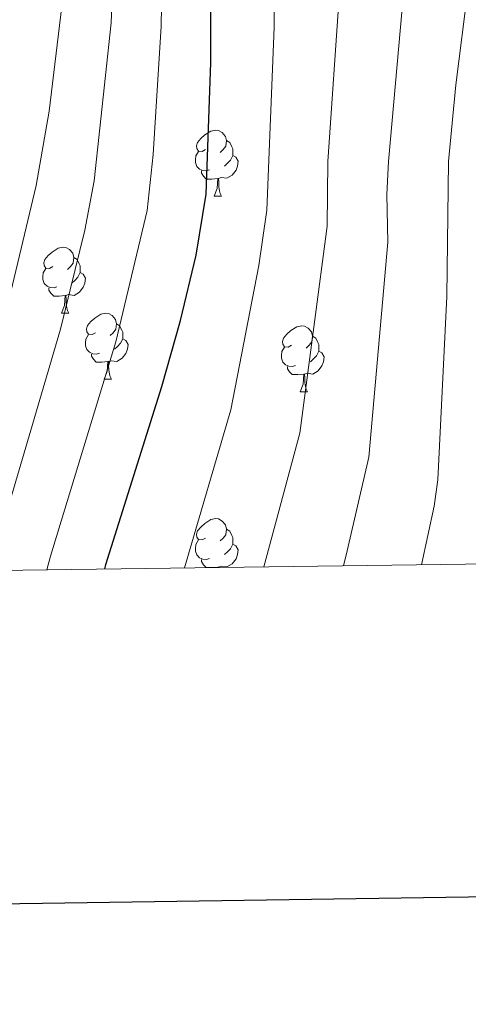
# Model space of a CAD drawing. Units: metres. Extents: x 592825 to 597321, y 4735602 to 4738634.
# Drawn here: x 594713 to 594781, y 4735956 to 4736105 of the extents above; entities that cross this region are included whole.
import ezdxf

# ---------------------------------------------------------------- set-up
doc = ezdxf.new("R2010")
doc.units = ezdxf.units.M
doc.header["$MEASUREMENT"] = 0
for name, color, linetype, lineweight in [('Level 36', 19, 'Continuous', 40), ('Level 4', 36, 'Continuous', 30), ('Level 5', 36, 'Continuous', 0), ('Level 61', 19, 'Continuous', 0), ('Level 63', 7, 'Continuous', 0)]:
    doc.layers.add(name, color=color, linetype=linetype, lineweight=lineweight)

msp = doc.modelspace()

# ---------------------------------------------------------------- linework, layer by layer
at = {"layer": 'Level 36', "color": 92, "linetype": 'Continuous', "lineweight": 0}
for points in [[(594740.76, 4736085.65, 0.01), (594740.23, 4736085.39, 0.01), (594739.7, 4736085.44, 0.01), (594739.44, 4736085.81, 0.01), (594739.38, 4736086.24, 0.01), (594739.54, 4736086.76, 0.01), (594740.02, 4736087.35, 0.01), (594740.66, 4736087.88, 0.01), (594741.56, 4736088.47, 0.01), (594742.3, 4736088.63, 0.01), (594742.73, 4736088.57, 0.01), (594743.26, 4736088.26, 0.01), (594743.79, 4736087.67, 0.01), (594743.95, 4736087.03, 0.01), (594743.84, 4736086.18, 0.01), (594743.41, 4736085.65, 0.01), (594742.99, 4736085.23, 0.01)], [(594743.95, 4736087.03, 0.01), (594744.42, 4736086.72, 0.01), (594744.74, 4736086.08, 0.01), (594744.9, 4736085.76, 0.01), (594744.9, 4736085.18, 0.01), (594744.9, 4736084.75, 0.01), (594744.53, 4736084.06, 0.01), (594744.11, 4736083.58, 0.01), (594743.63, 4736083.16, 0.01)], [(594741.35, 4736082.57, 0.01), (594740.92, 4736082.41, 0.01), (594740.34, 4736082.47, 0.01), (594739.86, 4736082.68, 0.01), (594739.44, 4736083.11, 0.01), (594739.22, 4736083.69, 0.01), (594739.22, 4736084.11, 0.01), (594739.28, 4736084.7, 0.01), (594739.7, 4736085.39, 0.01)], [(594744.9, 4736084.75, 0.01), (594745.35, 4736084.5, 0.01), (594745.7, 4736083.89, 0.01), (594745.59, 4736083.16, 0.01), (594745.38, 4736082.52, 0.01), (594744.79, 4736081.78, 0.01), (594744, 4736081.3, 0.01), (594743.15, 4736081.41, 0.01), (594742.72, 4736081.28, 0.01)], [(594742.61, 4736081.28, 0.01), (594741.72, 4736081.19, 0.01), (594740.87, 4736081.19, 0.01), (594740.45, 4736081.62, 0.01), (594740.13, 4736082.1, 0.01), (594740.13, 4736082.41, 0.01)], [(594742.06, 4736078.59, 0.01), (594742.5, 4736079.75, 0.01), (594742.61, 4736081.28, 0.01), (594742.72, 4736081.28, 0.01), (594742.75, 4736080.69, 0.01), (594742.79, 4736080.01, 0.01), (594742.86, 4736079.39, 0.01), (594742.97, 4736078.99, 0.01), (594743.19, 4736078.59, 0.01)], [(594742.06, 4736078.59, 0.01), (594743.19, 4736078.59, 0.01)], [(594717.58, 4736067.89, 0.01), (594717.05, 4736067.62, 0.01), (594716.52, 4736067.67, 0.01), (594716.25, 4736068.05, 0.01), (594716.2, 4736068.47, 0.01), (594716.36, 4736068.99, 0.01), (594716.84, 4736069.59, 0.01), (594717.47, 4736070.11, 0.01), (594718.37, 4736070.7, 0.01), (594719.12, 4736070.86, 0.01), (594719.54, 4736070.81, 0.01), (594720.07, 4736070.49, 0.01), (594720.6, 4736069.91, 0.01), (594720.76, 4736069.27, 0.01), (594720.65, 4736068.41, 0.01), (594720.23, 4736067.89, 0.01), (594719.81, 4736067.46, 0.01)], [(594720.76, 4736069.27, 0.01), (594721.24, 4736068.95, 0.01), (594721.55, 4736068.31, 0.01), (594721.71, 4736067.99, 0.01), (594721.71, 4736067.41, 0.01), (594721.71, 4736066.99, 0.01), (594721.34, 4736066.29, 0.01), (594720.92, 4736065.81, 0.01), (594720.44, 4736065.39, 0.01)], [(594718.16, 4736064.81, 0.01), (594717.74, 4736064.65, 0.01), (594717.15, 4736064.71, 0.01), (594716.68, 4736064.91, 0.01), (594716.25, 4736065.34, 0.01), (594716.04, 4736065.93, 0.01), (594716.04, 4736066.35, 0.01), (594716.09, 4736066.93, 0.01), (594716.52, 4736067.62, 0.01)], [(594721.71, 4736066.99, 0.01), (594722.17, 4736066.73, 0.01), (594722.51, 4736066.12, 0.01), (594722.4, 4736065.39, 0.01), (594722.19, 4736064.75, 0.01), (594721.61, 4736064.01, 0.01), (594720.81, 4736063.53, 0.01), (594719.96, 4736063.64, 0.01), (594719.53, 4736063.51, 0.01)], [(594719.42, 4736063.51, 0.01), (594718.53, 4736063.43, 0.01), (594717.69, 4736063.43, 0.01), (594717.26, 4736063.85, 0.01), (594716.94, 4736064.33, 0.01), (594716.94, 4736064.65, 0.01)], [(594718.88, 4736060.83, 0.01), (594719.31, 4736061.99, 0.01), (594719.42, 4736063.51, 0.01), (594719.53, 4736063.51, 0.01), (594719.57, 4736062.93, 0.01), (594719.6, 4736062.24, 0.01), (594719.67, 4736061.63, 0.01), (594719.79, 4736061.23, 0.01), (594720, 4736060.83, 0.01)], [(594718.88, 4736060.83, 0.01), (594720, 4736060.83, 0.01)], [(594724.05, 4736057.85, 0.01), (594723.52, 4736057.59, 0.01), (594722.99, 4736057.64, 0.01), (594722.73, 4736058.01, 0.01), (594722.67, 4736058.43, 0.01), (594722.83, 4736058.95, 0.01), (594723.31, 4736059.55, 0.01), (594723.95, 4736060.08, 0.01), (594724.85, 4736060.67, 0.01), (594725.59, 4736060.83, 0.01), (594726.02, 4736060.77, 0.01), (594726.55, 4736060.45, 0.01), (594727.08, 4736059.87, 0.01), (594727.24, 4736059.23, 0.01), (594727.13, 4736058.38, 0.01), (594726.7, 4736057.85, 0.01), (594726.28, 4736057.43, 0.01)], [(594727.24, 4736059.23, 0.01), (594727.71, 4736058.91, 0.01), (594728.03, 4736058.27, 0.01), (594728.19, 4736057.95, 0.01), (594728.19, 4736057.37, 0.01), (594728.19, 4736056.95, 0.01), (594727.82, 4736056.26, 0.01), (594727.4, 4736055.78, 0.01), (594726.92, 4736055.36, 0.01)], [(594753.82, 4736055.95, 0.01), (594753.29, 4736055.68, 0.01), (594752.76, 4736055.73, 0.01), (594752.5, 4736056.11, 0.01), (594752.44, 4736056.53, 0.01), (594752.6, 4736057.05, 0.01), (594753.08, 4736057.65, 0.01), (594753.72, 4736058.17, 0.01), (594754.62, 4736058.76, 0.01), (594755.36, 4736058.92, 0.01), (594755.79, 4736058.87, 0.01), (594756.32, 4736058.55, 0.01), (594756.85, 4736057.97, 0.01), (594757.01, 4736057.33, 0.01), (594756.9, 4736056.47, 0.01), (594756.47, 4736055.95, 0.01), (594756.05, 4736055.52, 0.01)], [(594724.64, 4736054.77, 0.01), (594724.21, 4736054.61, 0.01), (594723.63, 4736054.67, 0.01), (594723.15, 4736054.88, 0.01), (594722.73, 4736055.31, 0.01), (594722.51, 4736055.89, 0.01), (594722.51, 4736056.31, 0.01), (594722.57, 4736056.89, 0.01), (594722.99, 4736057.59, 0.01)], [(594757.01, 4736057.33, 0.01), (594757.48, 4736057.01, 0.01), (594757.8, 4736056.37, 0.01), (594757.96, 4736056.05, 0.01), (594757.96, 4736055.47, 0.01), (594757.96, 4736055.05, 0.01), (594757.59, 4736054.35, 0.01), (594757.17, 4736053.87, 0.01), (594756.69, 4736053.45, 0.01)], [(594728.19, 4736056.95, 0.01), (594728.64, 4736056.7, 0.01), (594728.99, 4736056.09, 0.01), (594728.88, 4736055.36, 0.01), (594728.67, 4736054.72, 0.01), (594728.08, 4736053.98, 0.01), (594727.29, 4736053.5, 0.01), (594726.44, 4736053.61, 0.01), (594726.01, 4736053.47, 0.01)], [(594754.41, 4736052.87, 0.01), (594753.98, 4736052.71, 0.01), (594753.4, 4736052.77, 0.01), (594752.92, 4736052.97, 0.01), (594752.5, 4736053.4, 0.01), (594752.28, 4736053.99, 0.01), (594752.28, 4736054.41, 0.01), (594752.34, 4736054.99, 0.01), (594752.76, 4736055.68, 0.01)], [(594725.9, 4736053.47, 0.01), (594725.01, 4736053.39, 0.01), (594724.16, 4736053.39, 0.01), (594723.74, 4736053.82, 0.01), (594723.42, 4736054.29, 0.01), (594723.42, 4736054.61, 0.01)], [(594757.96, 4736055.05, 0.01), (594758.41, 4736054.79, 0.01), (594758.76, 4736054.18, 0.01), (594758.65, 4736053.45, 0.01), (594758.44, 4736052.81, 0.01), (594757.85, 4736052.07, 0.01), (594757.06, 4736051.59, 0.01), (594756.21, 4736051.7, 0.01), (594755.78, 4736051.57, 0.01)], [(594725.35, 4736050.79, 0.01), (594725.79, 4736051.95, 0.01), (594725.9, 4736053.47, 0.01), (594726.01, 4736053.47, 0.01), (594726.04, 4736052.89, 0.01), (594726.08, 4736052.21, 0.01), (594726.15, 4736051.59, 0.01), (594726.26, 4736051.19, 0.01), (594726.48, 4736050.79, 0.01)], [(594755.67, 4736051.57, 0.01), (594754.78, 4736051.49, 0.01), (594753.93, 4736051.49, 0.01), (594753.51, 4736051.91, 0.01), (594753.19, 4736052.39, 0.01), (594753.19, 4736052.71, 0.01)], [(594755.12, 4736048.89, 0.01), (594755.56, 4736050.05, 0.01), (594755.67, 4736051.57, 0.01), (594755.78, 4736051.57, 0.01), (594755.81, 4736050.99, 0.01), (594755.85, 4736050.3, 0.01), (594755.92, 4736049.69, 0.01), (594756.03, 4736049.29, 0.01), (594756.25, 4736048.89, 0.01)], [(594725.35, 4736050.79, 0.01), (594726.48, 4736050.79, 0.01)], [(594755.12, 4736048.89, 0.01), (594756.25, 4736048.89, 0.01)], [(594740.76, 4736026.66, 0.01), (594740.23, 4736026.4, 0.01), (594739.7, 4736026.45, 0.01), (594739.44, 4736026.82, 0.01), (594739.38, 4736027.25, 0.01), (594739.54, 4736027.77, 0.01), (594740.02, 4736028.36, 0.01), (594740.66, 4736028.89, 0.01), (594741.56, 4736029.48, 0.01), (594742.3, 4736029.64, 0.01), (594742.73, 4736029.58, 0.01), (594743.26, 4736029.27, 0.01), (594743.79, 4736028.68, 0.01), (594743.95, 4736028.04, 0.01), (594743.84, 4736027.19, 0.01), (594743.41, 4736026.66, 0.01), (594742.99, 4736026.24, 0.01)], [(594743.95, 4736028.04, 0.01), (594744.42, 4736027.73, 0.01), (594744.74, 4736027.09, 0.01), (594744.9, 4736026.77, 0.01), (594744.9, 4736026.19, 0.01), (594744.9, 4736025.76, 0.01), (594744.53, 4736025.07, 0.01), (594744.11, 4736024.59, 0.01), (594743.63, 4736024.17, 0.01)], [(594741.35, 4736023.58, 0.01), (594740.92, 4736023.42, 0.01), (594740.34, 4736023.48, 0.01), (594739.86, 4736023.69, 0.01), (594739.44, 4736024.12, 0.01), (594739.22, 4736024.7, 0.01), (594739.22, 4736025.12, 0.01), (594739.28, 4736025.71, 0.01), (594739.7, 4736026.4, 0.01)], [(594744.9, 4736025.76, 0.01), (594745.35, 4736025.51, 0.01), (594745.7, 4736024.9, 0.01), (594745.59, 4736024.17, 0.01), (594745.38, 4736023.53, 0.01), (594744.79, 4736022.79, 0.01), (594744, 4736022.31, 0.01), (594743.15, 4736022.42, 0.01), (594742.72, 4736022.29, 0.01)], [(594742.61, 4736022.29, 0.01), (594741.72, 4736022.2, 0.01), (594740.87, 4736022.2, 0.01), (594740.45, 4736022.63, 0.01), (594740.13, 4736023.11, 0.01), (594740.13, 4736023.42, 0.01)], [(594742.6, 4736022.21, 0.01), (594742.61, 4736022.29, 0.01), (594742.72, 4736022.29, 0.01), (594742.72, 4736022.21, 0.01)]]:
    msp.add_polyline3d(points, dxfattribs=at)
at = {"layer": 'Level 4', "color": 36, "linetype": 'Continuous', "lineweight": 30}
msp.add_polyline3d([(594725.46, 4736021.97, 550.01), (594725.62, 4736022.67, 550.01), (594734.14, 4736049.71, 550.01), (594736.94, 4736059.71, 550.01), (594739.32, 4736069.62, 550.01), (594740.86, 4736078.9, 550.01), (594741.58, 4736098.86, 550.01), (594741.58, 4736112.91, 550.01)], dxfattribs=at)
at = {"layer": 'Level 5', "color": 36, "linetype": 'Continuous', "lineweight": 0}
for points in [[(594707.9, 4736021.73, 560.01), (594718.74, 4736058.42, 560.01), (594722.41, 4736073.44, 560.01), (594723.86, 4736080.94, 560.01), (594726.41, 4736104.9, 560.01), (594726.77, 4736113.68, 560.01), (594726.24, 4736127.78, 560.01), (594725.7, 4736133.89, 560.01), (594725.16, 4736139.88, 560.01), (594724.12, 4736144.77, 560.01), (594720.35, 4736155.71, 560.01), (594713.92, 4736169.91, 560.01), (594710.94, 4736177.41, 560.01)], [(594709.08, 4736055.54, 565.01), (594715.02, 4736080.23, 565.01), (594717.01, 4736091.49, 565.01), (594719.26, 4736110.41, 565.01), (594719.31, 4736119.07, 565.01), (594718.26, 4736133.84, 565.01), (594717.8, 4736138.33, 565.01), (594716.68, 4736143.2, 565.01), (594713.07, 4736153.2, 565.01), (594705.74, 4736167.36, 565.01)], [(594737.58, 4736022.14, 545.01), (594744.61, 4736046.15, 545.01), (594748.84, 4736068.05, 545.01), (594750.05, 4736076.47, 545.01), (594751.2, 4736104.24, 545.01), (594751.15, 4736133.02, 545.01)], [(594716.66, 4736021.85, 555.01), (594717.22, 4736023.96, 555.01), (594727.15, 4736056.46, 555.01), (594731.88, 4736076.43, 555.01), (594732.82, 4736084.9, 555.01), (594734, 4736104.38, 555.01), (594734.18, 4736113.29, 555.01)], [(594749.59, 4736022.31, 540.01), (594755.08, 4736042.6, 540.01), (594759.24, 4736074.05, 540.01), (594759.31, 4736083.87, 540.01), (594761.12, 4736109.61, 540.01)], [(594761.7, 4736022.47, 535.01), (594762.28, 4736024.72, 535.01), (594765.54, 4736038.97, 535.01), (594768.42, 4736071.63, 535.01), (594768.27, 4736078.85, 535.01), (594768.53, 4736083.85, 535.01), (594770.88, 4736109.97, 535.01)], [(594773.53, 4736022.64, 530.01), (594775.46, 4736031.52, 530.01), (594776.03, 4736035.5, 530.01), (594777.38, 4736063.35, 530.01), (594777.64, 4736083.83, 530.01), (594778.75, 4736095.48, 530.01), (594780.65, 4736110.34, 530.01)]]:
    msp.add_polyline3d(points, dxfattribs=at)
at = {"layer": 'Level 61', "color": 19, "linetype": 'Continuous', "lineweight": 0}
msp.add_polyline3d([(593709.73, 4738321.72, 0.01), (597117.39, 4738368.87, 0.01), (597149.92, 4736055.5, 0.01), (593741.12, 4736008.36, 0.01), (593709.73, 4738321.72, 0.01)], close=True, dxfattribs=at)
at = {"layer": 'Level 63', "linetype": 'Continuous', "lineweight": 30}
msp.add_polyline3d([(593633.41, 4738370.63, -0.24), (593668.83, 4735955.9, -0.24), (597223.44, 4736008.07, -0.24), (597188.06, 4738419.79, -0.24), (593633.41, 4738370.63, -0.24)], dxfattribs=at)

doc.saveas('drawing.dxf')
